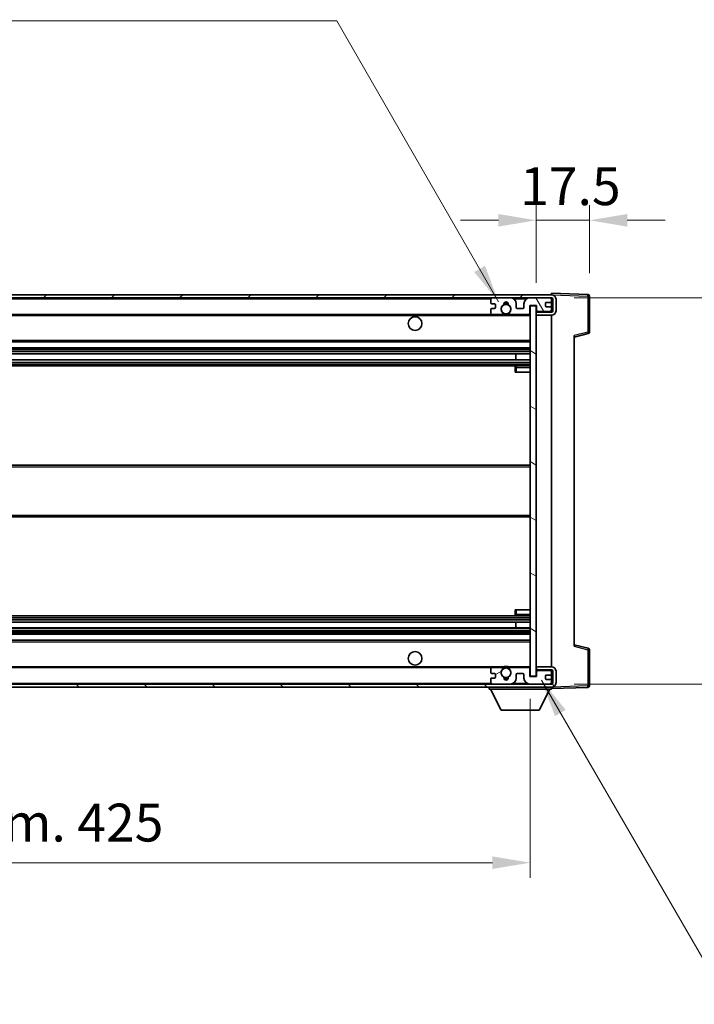
# Model space of a CAD drawing. Units: millimetres. Extents: x 0 to 10040, y 0 to 1405.
# Drawn here: x 2474 to 2697, y 784 to 1109 of the extents above; entities that cross this region are included whole.
import ezdxf

# ---------------------------------------------------------------- set-up
doc = ezdxf.new("R2010")
doc.units = ezdxf.units.MM
doc.header["$LTSCALE"] = 3
doc.layers.get('Defpoints').update_dxf_attribs({"lineweight": 25})
for name, color, linetype, lineweight in [('Dimension (ISO)', 7, 'Continuous', 18), ('Hatch (ISO)', 1, 'Continuous', 18), ('Symbol (ISO)', 7, 'Continuous', 18), ('Visible (ISO)', 7, 'Continuous', 35), ('Visible Narrow (ISO)', 7, 'Continuous', 25)]:
    doc.layers.add(name, color=color, linetype=linetype, lineweight=lineweight)
doc.styles.add('Note Text (TK)', font='txt')
doc.dimstyles.new('Default - Method 1b (TK)', dxfattribs={"dimscale": 3, "dimtxt": 2.5, "dimasz": 2.5, "dimexe": 1, "dimexo": 1.5, "dimgap": 1, "dimtad": 1, "dimtoh": 1, "dimrnd": 1e-08, "dimdsep": 46, "dimtxsty": 'Note Text (TK)', "dimcen": 0.09, "dimdle": 5, "dimclrd": 100, "dimclre": 100, "dimclrt": 7, "dimadec": 1, "dimazin": 1, "dimtfac": 1, "dimtmove": 0, "dimatfit": 3, "dimfxl": 1, "dimtolj": 1, "dimlwd": -1, "dimlwe": -1, "dimarcsym": 0})
doc.dimstyles.new('Default - Method 1b (TK)$7', dxfattribs={"dimscale": 3, "dimtxt": 2.5, "dimasz": 2.5, "dimexe": 1, "dimexo": 1.5, "dimgap": 1, "dimtad": 1, "dimtoh": 1, "dimrnd": 1e-08, "dimdsep": 46, "dimtxsty": 'Note Text (TK)', "dimcen": 0.09, "dimdle": 5, "dimclrd": 100, "dimclre": 100, "dimclrt": 7, "dimadec": 1, "dimazin": 1, "dimtfac": 1, "dimtmove": 0, "dimatfit": 3, "dimfxl": 1, "dimtolj": 1, "dimlwd": -1, "dimlwe": -1, "dimarcsym": 0})

# ---------------------------------------------------------------- blocks, each defined once
blk = doc.blocks.new('*D62')
at = {"layer": 'Defpoints', "color": 0}
for p in [(2217.88, 892.45), (2642.88, 892.55), (2642.88, 831)]:
    blk.add_point(p, dxfattribs=at)
at = {"layer": 'Dimension (ISO)', "color": 100}
for p, q in [((2217.88, 884.95), (2217.88, 826)), ((2642.88, 885.05), (2642.88, 826)), ((2230.38, 831), (2630.38, 831))]:
    blk.add_line(p, q, dxfattribs=at)
for points in [[(2230.38, 833.08), (2230.38, 828.92), (2217.88, 831)], [(2630.38, 833.08), (2630.38, 828.92), (2642.88, 831)]]:
    blk.add_solid(points, dxfattribs=at)
at = {"layer": 'Dimension (ISO)', "color": 7, "insert": (2335.49, 844.24), "char_height": 12.5, "attachment_point": 4, "style": 'Note Text (TK)'}
blk.add_mtext('\\A1;\\fＭＳ Ｐゴシック|b0|i0;\\H12.5000;有効寸法 / Max dim. 425', dxfattribs=at)
blk = doc.blocks.new('*D63')
at = {"layer": 'Defpoints', "color": 0}
for p in [(2644.88, 1043.03), (2662.38, 1018.03), (2644.88, 1014.85)]:
    blk.add_point(p, dxfattribs=at)
at = {"layer": 'Dimension (ISO)', "color": 100}
for p, q in [((2644.88, 1022.35), (2644.88, 1048.03)), ((2662.38, 1025.53), (2662.38, 1048.03)), ((2632.38, 1043.03), (2619.88, 1043.03)), ((2662.38, 1043.03), (2644.88, 1043.03)), ((2674.88, 1043.03), (2687.38, 1043.03))]:
    blk.add_line(p, q, dxfattribs=at)
for points in [[(2632.38, 1045.11), (2632.38, 1040.95), (2644.88, 1043.03)], [(2674.88, 1045.11), (2674.88, 1040.95), (2662.38, 1043.03)]]:
    blk.add_solid(points, dxfattribs=at)
at = {"layer": 'Dimension (ISO)', "color": 7, "insert": (2639.57, 1054.28), "char_height": 12.5, "attachment_point": 4, "style": 'Note Text (TK)'}
blk.add_mtext('\\A1;17.5', dxfattribs=at)
blk = doc.blocks.new('*D65')
at = {"layer": 'Defpoints', "color": 0}
for p in [(2649.88, 1017.45), (2649.88, 889.95), (2744.88, 889.95)]:
    blk.add_point(p, dxfattribs=at)
at = {"layer": 'Dimension (ISO)', "color": 100}
for p, q in [((2744.88, 1017.45), (2744.88, 1245.08)), ((2657.38, 1017.45), (2749.88, 1017.45)), ((2744.88, 902.45), (2744.88, 1004.95)), ((2657.38, 889.95), (2749.88, 889.95))]:
    blk.add_line(p, q, dxfattribs=at)
for points in [[(2742.8, 1004.95), (2746.96, 1004.95), (2744.88, 1017.45)], [(2742.8, 902.45), (2746.96, 902.45), (2744.88, 889.95)]]:
    blk.add_solid(points, dxfattribs=at)
at = {"layer": 'Dimension (ISO)', "color": 7, "insert": (2731.64, 1037.52), "char_height": 12.5, "attachment_point": 4, "rotation": 90, "style": 'Note Text (TK)'}
blk.add_mtext('\\A1;\\fＭＳ Ｐゴシック|b0|i0;\\H12.5000;有効寸法 / Max dim. 127.5', dxfattribs=at)

msp = doc.modelspace()

# ---------------------------------------------------------------- hatches: boundary and pattern name
at = {"layer": 'Hatch (ISO)'}
h = msp.add_hatch(dxfattribs=at)
h.set_pattern_fill('ANSI31', color=256, scale=127, style=0)
h.set_pattern_definition([(45, (1110.5, -40), (-11.22532, 11.22532), [])])
edge = h.paths.add_edge_path()
edge.add_line((2649.88, 1012.6994), (2644.88, 1012.6994))
edge.add_line((2644.88, 1012.6994), (2644.88, 1011.6994))
edge.add_line((2644.88, 1011.6994), (2649.88, 1011.6994))
edge.add_ellipse((2649.88, 1013.1994), major_axis=(0, -1.5), ratio=1, start_angle=0, end_angle=90)
edge.add_line((2651.38, 1013.1994), (2651.38, 1016.9494))
edge.add_ellipse((2649.88, 1016.9494), major_axis=(1.5, 0), ratio=1, start_angle=0, end_angle=90)
edge.add_line((2649.88, 1018.4494), (2230.38, 1018.4494))
edge.add_line((2230.38, 1018.4494), (2230.38, 1017.462))
edge.add_line((2230.38, 1017.462), (2230.38, 1017.4494))
edge.add_line((2230.38, 1017.4494), (2230.505, 1017.4494))
edge.add_line((2230.505, 1017.4494), (2242.08, 1017.4494))
edge.add_line((2242.08, 1017.4494), (2630.38, 1017.4494))
edge.add_line((2630.38, 1017.4494), (2636.28, 1017.4494))
edge.add_line((2636.28, 1017.4494), (2642.78, 1017.4494))
edge.add_line((2642.78, 1017.4494), (2649.38, 1017.4494))
edge.add_line((2649.38, 1017.4494), (2649.88, 1017.4494))
edge.add_ellipse((2649.88, 1016.9494), major_axis=(0, 0.5), ratio=1, start_angle=270, end_angle=360, ccw=False)
edge.add_line((2650.38, 1016.9494), (2650.38, 1013.1994))
edge.add_ellipse((2649.88, 1013.1994), major_axis=(0.5, 0), ratio=1, start_angle=270, end_angle=360, ccw=False)
h = msp.add_hatch(dxfattribs=at)
h.set_pattern_fill('ANSI31', color=256, scale=127, angle=75.000175, style=0)
h.set_pattern_definition([(120.0002, (1110.5, -40), (-13.74813, -7.93754), [])])
edge = h.paths.add_edge_path()
edge.add_ellipse((2630.38, 1016.9494), major_axis=(0, 0.5), ratio=1, start_angle=0, end_angle=90)
edge.add_line((2629.88, 1016.9494), (2629.88, 1015.7494))
edge.add_ellipse((2630.18, 1015.7494), major_axis=(-0.3, 0), ratio=1, start_angle=0, end_angle=90)
edge.add_line((2630.18, 1015.4494), (2631.08, 1015.4494))
edge.add_ellipse((2631.08, 1015.1494), major_axis=(0, 0.3), ratio=1, start_angle=270, end_angle=360, ccw=False)
edge.add_line((2631.38, 1015.1494), (2631.38, 1014.2494))
edge.add_ellipse((2631.08, 1014.2494), major_axis=(0.3, 0), ratio=1, start_angle=270, end_angle=360, ccw=False)
edge.add_line((2631.08, 1013.9494), (2630.18, 1013.9494))
edge.add_ellipse((2630.18, 1013.6494), major_axis=(0, 0.3), ratio=1, start_angle=0, end_angle=90)
edge.add_line((2629.88, 1013.6494), (2629.88, 1012.4494))
edge.add_ellipse((2630.38, 1012.4494), major_axis=(-0.5, 0), ratio=1, start_angle=0, end_angle=90)
edge.add_line((2630.38, 1011.9494), (2633.4044, 1011.9494))
edge.add_ellipse((2633.4044, 1012.3494), major_axis=(0, -0.4), ratio=1, start_angle=0, end_angle=132.45415)
edge.add_ellipse((2634.88, 1013.6994), major_axis=(-1.1805, -1.08), ratio=1, start_angle=261.020412, end_angle=360, ccw=False)
edge.add_ellipse((2633.832, 1015.2843), major_axis=(0.1655, -0.2502), ratio=1, start_angle=0, end_angle=60.082872)
edge.add_ellipse((2634.88, 1015.3494), major_axis=(-0.7486, -0.0465), ratio=1, start_angle=172.885131, end_angle=360, ccw=False)
edge.add_ellipse((2635.928, 1015.2843), major_axis=(-0.2994, 0.0186), ratio=1, start_angle=0, end_angle=60.082872)
edge.add_ellipse((2634.88, 1013.6994), major_axis=(0.8825, 1.3346), ratio=1, start_angle=261.020412, end_angle=360, ccw=False)
edge.add_ellipse((2636.3556, 1012.3494), major_axis=(-0.2951, 0.27), ratio=1, start_angle=0, end_angle=132.45415)
edge.add_line((2636.3556, 1011.9494), (2642.38, 1011.9494))
edge.add_ellipse((2642.38, 1012.3494), major_axis=(0, -0.4), ratio=1, start_angle=0, end_angle=90)
edge.add_line((2642.78, 1012.3494), (2642.78, 1014.9494))
edge.add_line((2642.78, 1014.9494), (2644.98, 1014.9494))
edge.add_line((2644.98, 1014.9494), (2644.98, 1013.3494))
edge.add_ellipse((2645.38, 1013.3494), major_axis=(-0.4, 0), ratio=1, start_angle=0, end_angle=90)
edge.add_line((2645.38, 1012.9494), (2649.38, 1012.9494))
edge.add_ellipse((2649.38, 1013.4494), major_axis=(0, -0.5), ratio=1, start_angle=0, end_angle=90)
edge.add_line((2649.88, 1013.4494), (2649.88, 1014.1494))
edge.add_ellipse((2649.58, 1014.1494), major_axis=(0.3, 0), ratio=1, start_angle=0, end_angle=90)
edge.add_line((2649.58, 1014.4494), (2648.18, 1014.4494))
edge.add_ellipse((2648.18, 1014.7494), major_axis=(0, -0.3), ratio=1, start_angle=270, end_angle=360, ccw=False)
edge.add_line((2647.88, 1014.7494), (2647.88, 1015.6494))
edge.add_ellipse((2648.18, 1015.6494), major_axis=(-0.3, 0), ratio=1, start_angle=270, end_angle=360, ccw=False)
edge.add_line((2648.18, 1015.9494), (2649.58, 1015.9494))
edge.add_ellipse((2649.58, 1016.2494), major_axis=(0, -0.3), ratio=1, start_angle=0, end_angle=90)
edge.add_line((2649.88, 1016.2494), (2649.88, 1016.9494))
edge.add_ellipse((2649.38, 1016.9494), major_axis=(0.5, 0), ratio=1, start_angle=0, end_angle=90)
edge.add_line((2649.38, 1017.4494), (2642.78, 1017.4494))
edge.add_ellipse((2642.78, 1015.4494), major_axis=(0, 2), ratio=1, start_angle=0, end_angle=90)
edge.add_line((2640.78, 1015.4494), (2640.78, 1014.2494))
edge.add_ellipse((2640.48, 1014.2494), major_axis=(0.3, 0), ratio=1, start_angle=270, end_angle=360, ccw=False)
edge.add_line((2640.48, 1013.9494), (2638.58, 1013.9494))
edge.add_ellipse((2638.58, 1014.2494), major_axis=(0, -0.3), ratio=1, start_angle=270, end_angle=360, ccw=False)
edge.add_line((2638.28, 1014.2494), (2638.28, 1015.4494))
edge.add_ellipse((2636.28, 1015.4494), major_axis=(2, 0), ratio=1, start_angle=0, end_angle=90)
edge.add_line((2636.28, 1017.4494), (2630.38, 1017.4494))
h = msp.add_hatch(dxfattribs=at)
h.set_pattern_fill('ANSI31', color=256, scale=127, angle=105.000246, style=0)
h.set_pattern_definition([(150.0002, (1110.5, -40), (-7.93744, -13.74819), [])])
h.paths.add_polyline_path([(2644.88, 1014.8494), (2642.88, 1014.8494), (2642.88, 892.5494), (2644.88, 892.5494), (2644.88, 894.6994), (2644.88, 895.6994), (2644.88, 1011.6994), (2644.88, 1012.6994)])
h = msp.add_hatch(dxfattribs=at)
h.set_pattern_fill('ANSI31', color=256, scale=127, angle=90.00021, style=0)
h.set_pattern_definition([(135.0002, (1110.5, -40), (-11.22528, -11.22536), [])])
edge = h.paths.add_edge_path()
edge.add_line((2644.88, 894.6994), (2649.88, 894.6994))
edge.add_ellipse((2649.88, 894.1994), major_axis=(0, 0.5), ratio=1, start_angle=270, end_angle=360, ccw=False)
edge.add_line((2650.38, 894.1994), (2650.38, 890.4494))
edge.add_ellipse((2649.88, 890.4494), major_axis=(0.5, 0), ratio=1, start_angle=270, end_angle=360, ccw=False)
edge.add_line((2649.88, 889.9494), (2649.38, 889.9494))
edge.add_line((2649.38, 889.9494), (2642.78, 889.9494))
edge.add_line((2642.78, 889.9494), (2636.28, 889.9494))
edge.add_line((2636.28, 889.9494), (2630.38, 889.9494))
edge.add_line((2630.38, 889.9494), (2242.08, 889.9494))
edge.add_line((2242.08, 889.9494), (2230.505, 889.9494))
edge.add_line((2230.505, 889.9494), (2230.38, 889.9494))
edge.add_line((2230.38, 889.9494), (2230.38, 889.9368))
edge.add_line((2230.38, 889.9368), (2230.38, 888.9494))
edge.add_line((2230.38, 888.9494), (2649.88, 888.9494))
edge.add_ellipse((2649.88, 890.4494), major_axis=(0, -1.5), ratio=1, start_angle=0, end_angle=90)
edge.add_line((2651.38, 890.4494), (2651.38, 894.1994))
edge.add_ellipse((2649.88, 894.1994), major_axis=(1.5, 0), ratio=1, start_angle=0, end_angle=90)
edge.add_line((2649.88, 895.6994), (2644.88, 895.6994))
edge.add_line((2644.88, 895.6994), (2644.88, 894.6994))
h = msp.add_hatch(dxfattribs=at)
h.set_pattern_fill('ANSI31', color=256, scale=127, angle=-14.999978, style=0)
h.set_pattern_definition([(30, (1110.5, -40), (-7.9375, 13.74815), [])])
edge = h.paths.add_edge_path()
edge.add_ellipse((2630.38, 890.4494), major_axis=(-0.5, 0), ratio=1, start_angle=0, end_angle=90)
edge.add_line((2630.38, 889.9494), (2636.28, 889.9494))
edge.add_ellipse((2636.28, 891.9494), major_axis=(0, -2), ratio=1, start_angle=0, end_angle=90)
edge.add_line((2638.28, 891.9494), (2638.28, 893.1494))
edge.add_ellipse((2638.58, 893.1494), major_axis=(-0.3, 0), ratio=1, start_angle=270, end_angle=360, ccw=False)
edge.add_line((2638.58, 893.4494), (2640.48, 893.4494))
edge.add_ellipse((2640.48, 893.1494), major_axis=(0, 0.3), ratio=1, start_angle=270, end_angle=360, ccw=False)
edge.add_line((2640.78, 893.1494), (2640.78, 891.9494))
edge.add_ellipse((2642.78, 891.9494), major_axis=(-2, 0), ratio=1, start_angle=0, end_angle=90)
edge.add_line((2642.78, 889.9494), (2649.38, 889.9494))
edge.add_ellipse((2649.38, 890.4494), major_axis=(0, -0.5), ratio=1, start_angle=0, end_angle=90)
edge.add_line((2649.88, 890.4494), (2649.88, 891.1494))
edge.add_ellipse((2649.58, 891.1494), major_axis=(0.3, 0), ratio=1, start_angle=0, end_angle=90)
edge.add_line((2649.58, 891.4494), (2648.18, 891.4494))
edge.add_ellipse((2648.18, 891.7494), major_axis=(0, -0.3), ratio=1, start_angle=270, end_angle=360, ccw=False)
edge.add_line((2647.88, 891.7494), (2647.88, 892.6494))
edge.add_ellipse((2648.18, 892.6494), major_axis=(-0.3, 0), ratio=1, start_angle=270, end_angle=360, ccw=False)
edge.add_line((2648.18, 892.9494), (2649.58, 892.9494))
edge.add_ellipse((2649.58, 893.2494), major_axis=(0, -0.3), ratio=1, start_angle=0, end_angle=90)
edge.add_line((2649.88, 893.2494), (2649.88, 893.9494))
edge.add_ellipse((2649.38, 893.9494), major_axis=(0.5, 0), ratio=1, start_angle=0, end_angle=90)
edge.add_line((2649.38, 894.4494), (2645.38, 894.4494))
edge.add_ellipse((2645.38, 894.0494), major_axis=(0, 0.4), ratio=1, start_angle=0, end_angle=90)
edge.add_line((2644.98, 894.0494), (2644.98, 892.4494))
edge.add_line((2644.98, 892.4494), (2642.78, 892.4494))
edge.add_line((2642.78, 892.4494), (2642.78, 895.0494))
edge.add_ellipse((2642.38, 895.0494), major_axis=(0.4, 0), ratio=1, start_angle=0, end_angle=90)
edge.add_line((2642.38, 895.4494), (2636.3556, 895.4494))
edge.add_ellipse((2636.3556, 895.0494), major_axis=(0, 0.4), ratio=1, start_angle=0, end_angle=132.45415)
edge.add_ellipse((2634.88, 893.6994), major_axis=(1.1805, 1.08), ratio=1, start_angle=261.020412, end_angle=360, ccw=False)
edge.add_ellipse((2635.928, 892.1146), major_axis=(-0.1655, 0.2502), ratio=1, start_angle=0, end_angle=60.082872)
edge.add_ellipse((2634.88, 892.0494), major_axis=(0.7486, 0.0465), ratio=1, start_angle=172.885131, end_angle=360, ccw=False)
edge.add_ellipse((2633.832, 892.1146), major_axis=(0.2994, -0.0186), ratio=1, start_angle=0, end_angle=60.082872)
edge.add_ellipse((2634.88, 893.6994), major_axis=(-0.8825, -1.3346), ratio=1, start_angle=261.020412, end_angle=360, ccw=False)
edge.add_ellipse((2633.4044, 895.0494), major_axis=(0.2951, -0.27), ratio=1, start_angle=0, end_angle=132.45415)
edge.add_line((2633.4044, 895.4494), (2630.38, 895.4494))
edge.add_ellipse((2630.38, 894.9494), major_axis=(0, 0.5), ratio=1, start_angle=0, end_angle=90)
edge.add_line((2629.88, 894.9494), (2629.88, 893.7494))
edge.add_ellipse((2630.18, 893.7494), major_axis=(-0.3, 0), ratio=1, start_angle=0, end_angle=90)
edge.add_line((2630.18, 893.4494), (2631.08, 893.4494))
edge.add_ellipse((2631.08, 893.1494), major_axis=(0, 0.3), ratio=1, start_angle=270, end_angle=360, ccw=False)
edge.add_line((2631.38, 893.1494), (2631.38, 892.2494))
edge.add_ellipse((2631.08, 892.2494), major_axis=(0.3, 0), ratio=1, start_angle=270, end_angle=360, ccw=False)
edge.add_line((2631.08, 891.9494), (2630.18, 891.9494))
edge.add_ellipse((2630.18, 891.6494), major_axis=(0, 0.3), ratio=1, start_angle=0, end_angle=90)
edge.add_line((2629.88, 891.6494), (2629.88, 890.4494))

# ---------------------------------------------------------------- linework, layer by layer
at = {"layer": 'Visible (ISO)'}
for p, q in [((2649.88, 1018.4494), (2230.38, 1018.4494)), ((2230.38, 1017.4494), (2649.88, 1017.4494)), ((2636.28, 1017.4494), (2630.38, 1017.4494)), ((2649.38, 1017.4494), (2642.78, 1017.4494)), ((2649.88, 1018.4497), (2649.88, 1018.9494)), ((2661.8975, 1018.5298), (2649.88, 1018.9494)), ((2649.88, 1018.4494), (2649.88, 1018.4497)), ((2649.88, 1016.9494), (2649.88, 1017.4494)), ((2662.38, 1006.1185), (2662.38, 1018.0301)), ((2629.88, 1016.9494), (2629.88, 1015.7494)), ((2630.18, 1015.4494), (2631.08, 1015.4494)), ((2631.08, 1013.9494), (2630.18, 1013.9494)), ((2631.38, 1015.1494), (2631.38, 1014.2494)), ((2638.28, 1014.2494), (2638.28, 1015.4494)), ((2640.48, 1013.9494), (2638.58, 1013.9494)), ((2640.78, 1015.4494), (2640.78, 1014.2494)), ((2642.78, 1012.3494), (2642.78, 1014.9494)), ((2642.78, 1014.9494), (2644.98, 1014.9494)), ((2644.88, 1014.8494), (2642.88, 1014.8494)), ((2642.88, 1014.8494), (2642.88, 892.5494)), ((2644.88, 892.5494), (2644.88, 1014.8494)), ((2644.98, 1014.9494), (2644.98, 1013.3494)), ((2647.88, 1014.7494), (2647.88, 1015.6494)), ((2648.18, 1015.9494), (2649.58, 1015.9494)), ((2649.58, 1014.4494), (2648.18, 1014.4494)), ((2649.88, 1016.2494), (2649.88, 1016.9494)), ((2649.88, 1014.1494), (2649.88, 1016.2494)), ((2649.88, 1013.4494), (2649.88, 1014.1494)), ((2650.38, 1016.9494), (2650.38, 1013.1994)), ((2651.38, 1013.1994), (2651.38, 1016.9494)), ((2242.38, 1011.9494), (2630.38, 1011.9494)), ((2629.88, 1013.6494), (2629.88, 1012.4494)), ((2630.38, 1011.9494), (2633.4044, 1011.9494)), ((2633.4044, 1011.9494), (2633.7192, 1011.9494)), ((2636.0408, 1011.9494), (2636.3556, 1011.9494)), ((2636.3556, 1011.9494), (2642.38, 1011.9494)), ((2642.38, 1011.9494), (2642.88, 1011.9494)), ((2645.38, 1012.9494), (2644.88, 1012.9494)), ((2649.88, 1012.6994), (2644.88, 1012.6994)), ((2644.88, 1012.6994), (2644.88, 1011.6994)), ((2644.88, 1011.6994), (2649.88, 1011.6994)), ((2645.38, 1012.9494), (2649.38, 1012.9494)), ((2649.88, 1012.9494), (2649.38, 1012.9494)), ((2649.88, 1012.9494), (2649.88, 1013.4494)), ((2649.88, 1012.6994), (2649.88, 1012.9494)), ((2649.88, 895.6994), (2649.88, 1011.6994)), ((2657.38, 1004.4494), (2662.0041, 1005.6341)), ((2657.38, 1004.9611), (2657.38, 902.4377)), ((2242.38, 1002.9494), (2642.88, 1002.9494)), ((2242.38, 1000.9494), (2642.88, 1000.9494)), ((2242.38, 998.9041), (2642.88, 998.9041)), ((2638.0674, 996.9946), (2638.0674, 998.9041)), ((2638.08, 996.9946), (2638.08, 998.9041)), ((2242.38, 996.9946), (2642.88, 996.9946)), ((2242.38, 994.9494), (2642.88, 994.9494)), ((2637.88, 994.4494), (2637.88, 992.9494)), ((2642.88, 994.9494), (2638.38, 994.9494)), ((2638.38, 992.9494), (2637.88, 992.9494)), ((2638.38, 992.9494), (2642.88, 992.9494)), ((2242.38, 962.1994), (2642.88, 962.1994)), ((2242.38, 945.1994), (2642.88, 945.1994)), ((2637.88, 914.4494), (2638.38, 914.4494)), ((2637.88, 914.4494), (2637.88, 912.9494)), ((2638.38, 914.4494), (2642.88, 914.4494)), ((2242.38, 912.4494), (2642.88, 912.4494)), ((2242.38, 910.4043), (2642.88, 910.4043)), ((2638.0674, 908.4947), (2638.0674, 910.4043)), ((2638.08, 908.4947), (2638.08, 910.4043)), ((2638.38, 912.4494), (2642.88, 912.4494)), ((2242.38, 908.4947), (2642.88, 908.4947)), ((2242.38, 906.4494), (2642.88, 906.4494)), ((2242.38, 904.4494), (2642.88, 904.4494)), ((2662.0041, 901.7647), (2657.38, 902.9494)), ((2662.38, 889.3688), (2662.38, 901.2804)), ((2242.38, 895.4494), (2630.38, 895.4494)), ((2629.88, 894.9494), (2629.88, 893.7494)), ((2633.4044, 895.4494), (2630.38, 895.4494)), ((2633.4044, 895.4494), (2633.7192, 895.4494)), ((2636.0408, 895.4494), (2636.3556, 895.4494)), ((2642.38, 895.4494), (2636.3556, 895.4494)), ((2642.38, 895.4494), (2642.88, 895.4494)), ((2642.78, 892.4494), (2642.78, 895.0494)), ((2649.88, 895.6994), (2644.88, 895.6994)), ((2644.88, 895.6994), (2644.88, 894.6994)), ((2644.88, 894.6994), (2649.88, 894.6994)), ((2645.38, 894.4494), (2644.88, 894.4494)), ((2644.98, 894.0494), (2644.98, 892.4494)), ((2649.38, 894.4494), (2645.38, 894.4494)), ((2649.88, 894.4494), (2649.38, 894.4494)), ((2649.88, 894.4494), (2649.88, 894.6994)), ((2649.88, 893.9494), (2649.88, 894.4494)), ((2649.88, 893.2494), (2649.88, 893.9494)), ((2650.38, 894.1994), (2650.38, 890.4494)), ((2651.38, 890.4494), (2651.38, 894.1994)), ((2629.88, 891.6494), (2629.88, 890.4494)), ((2630.18, 893.4494), (2631.08, 893.4494)), ((2631.08, 891.9494), (2630.18, 891.9494)), ((2631.38, 893.1494), (2631.38, 892.2494)), ((2638.28, 891.9494), (2638.28, 893.1494)), ((2638.58, 893.4494), (2640.48, 893.4494)), ((2640.78, 893.1494), (2640.78, 891.9494)), ((2644.98, 892.4494), (2642.78, 892.4494)), ((2642.88, 892.5494), (2644.88, 892.5494)), ((2647.88, 891.7494), (2647.88, 892.6494)), ((2648.18, 892.9494), (2649.58, 892.9494)), ((2649.58, 891.4494), (2648.18, 891.4494)), ((2649.88, 891.1494), (2649.88, 893.2494)), ((2649.88, 890.4494), (2649.88, 891.1494)), ((2649.88, 889.9494), (2649.88, 890.4494)), ((2649.88, 889.9494), (2230.38, 889.9494)), ((2230.38, 888.9494), (2649.88, 888.9494)), ((2629.28, 888.9494), (2629.28, 888.2494)), ((2629.28, 888.2494), (2649.88, 888.2494)), ((2633.33, 881.3494), (2629.78, 888.2494)), ((2630.38, 889.9494), (2636.28, 889.9494)), ((2642.78, 889.9494), (2649.38, 889.9494)), ((2645.83, 881.3494), (2649.38, 888.2494)), ((2649.88, 888.9494), (2649.88, 888.2494)), ((2649.88, 888.4494), (2661.8975, 888.8691)), ((2633.33, 881.3494), (2645.83, 881.3494))]:
    msp.add_line(p, q, dxfattribs=at)
for centre, radius in [((2634.88, 1013.6994), 1.5706), ((2604.88, 1008.9494), 2.25), ((2604.88, 898.4494), 2.25), ((2634.88, 893.6994), 1.5706)]:
    msp.add_circle(centre, radius, dxfattribs=at)
for centre, radius, start, end in [((2630.38, 1016.9494), 0.5, 90, 180), ((2636.28, 1015.4494), 2, 0, 90), ((2642.78, 1015.4494), 2, 90, 180), ((2649.38, 1016.9494), 0.5, 0, 90), ((2649.88, 1016.9494), 1.5, 0, 90), ((2649.88, 1016.9494), 0.5, 0, 90), ((2661.88, 1018.0301), 0.5, 0, 88), ((2630.18, 1015.7494), 0.3, 180, 270), ((2630.18, 1013.6494), 0.3, 90, 180), ((2631.08, 1015.1494), 0.3, 0, 90), ((2631.08, 1014.2494), 0.3, 270, 0), ((2634.88, 1013.6994), 1.6, 123.474563, 222.45415), ((2633.832, 1015.2843), 0.3, 303.474563, 3.557435), ((2634.88, 1015.3494), 0.75, 356.442565, 183.557435), ((2634.88, 1013.6994), 2, 68.96053, 111.03947), ((2634.88, 1013.6994), 2.1, 71.451, 108.549), ((2635.928, 1015.2843), 0.3, 176.442565, 236.525437), ((2634.88, 1013.6994), 1.6, 317.54585, 56.525437), ((2638.58, 1014.2494), 0.3, 180, 270), ((2640.48, 1014.2494), 0.3, 270, 0), ((2648.18, 1015.6494), 0.3, 90, 180), ((2648.18, 1014.7494), 0.3, 180, 270), ((2649.58, 1016.2494), 0.3, 270, 0), ((2649.58, 1014.1494), 0.3, 0, 90), ((2630.38, 1012.4494), 0.5, 180, 270), ((2633.4044, 1012.3494), 0.4, 270, 42.45415), ((2634.88, 1013.6994), 2.1, 233.298213, 236.44269), ((2634.88, 1013.6994), 2, 233.932491, 306.067509), ((2634.88, 1013.6994), 2.1, 257.472095, 282.527905), ((2636.3556, 1012.3494), 0.4, 137.54585, 270), ((2634.88, 1013.6994), 2.1, 303.55731, 306.701787), ((2642.38, 1012.3494), 0.4, 270, 0), ((2645.38, 1013.3494), 0.4, 180, 270), ((2649.38, 1013.4494), 0.5, 270, 0), ((2649.88, 1013.1994), 1.5, 270, 0), ((2649.88, 1013.1994), 0.5, 270, 0), ((2661.88, 1006.1185), 0.5, 284.37, 0), ((2638.38, 994.4494), 0.5, 90, 180), ((2638.38, 912.9494), 0.5, 180, 270), ((2661.88, 901.2804), 0.5, 0, 75.63), ((2630.38, 894.9494), 0.5, 90, 180), ((2630.18, 893.7494), 0.3, 180, 270), ((2634.88, 893.6994), 1.6, 137.54585, 236.525437), ((2633.4044, 895.0494), 0.4, 317.54585, 90), ((2634.88, 893.6994), 2.1, 123.55731, 126.701787), ((2634.88, 893.6994), 2, 53.932491, 126.067509), ((2634.88, 893.6994), 2.1, 77.472095, 102.527905), ((2634.88, 893.6994), 1.6, 303.474563, 42.45415), ((2636.3556, 895.0494), 0.4, 90, 222.45415), ((2634.88, 893.6994), 2.1, 53.298213, 56.44269), ((2642.38, 895.0494), 0.4, 0, 90), ((2645.38, 894.0494), 0.4, 90, 180), ((2649.38, 893.9494), 0.5, 0, 90), ((2649.88, 894.1994), 1.5, 0, 90), ((2649.88, 894.1994), 0.5, 0, 90), ((2630.18, 891.6494), 0.3, 90, 180), ((2630.38, 890.4494), 0.5, 180, 270), ((2631.08, 893.1494), 0.3, 0, 90), ((2631.08, 892.2494), 0.3, 270, 0), ((2633.832, 892.1146), 0.3, 356.442565, 56.525437), ((2634.88, 892.0494), 0.75, 176.442565, 3.557435), ((2634.88, 893.6994), 2, 248.96053, 291.03947), ((2634.88, 893.6994), 2.1, 251.451, 288.549), ((2635.928, 892.1146), 0.3, 123.474563, 183.557435), ((2636.28, 891.9494), 2, 270, 0), ((2638.58, 893.1494), 0.3, 90, 180), ((2640.48, 893.1494), 0.3, 0, 90), ((2642.78, 891.9494), 2, 180, 270), ((2648.18, 892.6494), 0.3, 90, 180), ((2648.18, 891.7494), 0.3, 180, 270), ((2649.38, 890.4494), 0.5, 270, 0), ((2649.58, 893.2494), 0.3, 270, 0), ((2649.58, 891.1494), 0.3, 0, 90), ((2649.88, 890.4494), 0.5, 270, 0), ((2649.88, 890.4494), 1.5, 270, 0), ((2661.88, 889.3688), 0.5, 272, 0)]:
    msp.add_arc(centre, radius, start, end, dxfattribs=at)
for points, knots in [([(2634.4245, 1011.6494), (2634.3155, 1011.6736), (2634.21, 1011.7066), (2634.0373, 1011.7741), (2633.948, 1011.816), (2633.8499, 1011.8691), (2633.8158, 1011.8888), (2633.7712, 1011.9159), (2633.7524, 1011.9278), (2633.7264, 1011.9446), (2633.7192, 1011.9494), (2633.7192, 1011.9494)], [-0.0853709179, -0.0853709179, -0.0853709179, -0.0853709179, -0.0545116262, -0.0545116262, -0.0293355354, -0.0293355354, -0.0179856969, -0.0179856969, -0.0089928485, -0.0089928485, 0, 0, 0, 0]), ([(2636.0408, 1011.9494), (2636.0408, 1011.9494), (2636.0337, 1011.9446), (2636.0076, 1011.9278), (2635.9888, 1011.9159), (2635.9443, 1011.8888), (2635.9101, 1011.8691), (2635.8121, 1011.816), (2635.7228, 1011.7741), (2635.5501, 1011.7066), (2635.4445, 1011.6736), (2635.3355, 1011.6494)], [-0.2570614387, -0.2570614387, -0.2570614387, -0.2570614387, -0.2480685903, -0.2480685903, -0.2390757418, -0.2390757418, -0.2277259033, -0.2277259033, -0.2025498125, -0.2025498125, -0.1716905209, -0.1716905209, -0.1716905209, -0.1716905209]), ([(2633.7192, 895.4494), (2633.7192, 895.4494), (2633.7264, 895.4542), (2633.7524, 895.4711), (2633.7712, 895.483), (2633.8158, 895.51), (2633.8499, 895.5297), (2633.948, 895.5828), (2634.0373, 895.6247), (2634.21, 895.6923), (2634.3155, 895.7252), (2634.4245, 895.7494)], [-0.2570614387, -0.2570614387, -0.2570614387, -0.2570614387, -0.2480685903, -0.2480685903, -0.2390757418, -0.2390757418, -0.2277259033, -0.2277259033, -0.2025498125, -0.2025498125, -0.1716905209, -0.1716905209, -0.1716905209, -0.1716905209]), ([(2635.3355, 895.7494), (2635.4445, 895.7252), (2635.5501, 895.6923), (2635.7228, 895.6247), (2635.8121, 895.5828), (2635.9101, 895.5297), (2635.9443, 895.51), (2635.9888, 895.483), (2636.0076, 895.4711), (2636.0337, 895.4542), (2636.0408, 895.4494), (2636.0408, 895.4494)], [-0.0853709179, -0.0853709179, -0.0853709179, -0.0853709179, -0.0545116262, -0.0545116262, -0.0293355354, -0.0293355354, -0.0179856969, -0.0179856969, -0.0089928485, -0.0089928485, 0, 0, 0, 0])]:
    msp.add_open_spline(points, degree=3, knots=knots, dxfattribs=at)
at = {"layer": 'Visible Narrow (ISO)'}
for p, q in [((2649.88, 1018.4497), (2649.8896, 1018.4494)), ((2649.9751, 1018.4464), (2661.8975, 1018.0301)), ((2661.8975, 1018.0301), (2661.8975, 1006.1185)), ((2661.8975, 1018.0301), (2662.38, 1018.0301)), ((2242.38, 1017.1494), (2629.9218, 1017.1494)), ((2637.3336, 1017.1494), (2641.7264, 1017.1494)), ((2649.8383, 1017.1494), (2649.88, 1017.1494)), ((2242.38, 1011.6494), (2634.4245, 1011.6494)), ((2635.3355, 1011.6494), (2642.88, 1011.6494)), ((2661.8975, 1006.1185), (2657.38, 1004.9611)), ((2662.38, 1006.1185), (2661.8975, 1006.1185)), ((2242.38, 1003.4494), (2642.88, 1003.4494)), ((2242.38, 1000.4494), (2642.88, 1000.4494)), ((2242.38, 999.9392), (2642.88, 999.9392)), ((2242.38, 999.6794), (2642.88, 999.6794)), ((2242.38, 998.9443), (2642.88, 998.9443)), ((2242.38, 996.9562), (2642.88, 996.9562)), ((2242.38, 996.2412), (2642.88, 996.2412)), ((2242.38, 995.9796), (2642.88, 995.9796)), ((2242.38, 995.4494), (2642.88, 995.4494)), ((2637.88, 994.4494), (2638.38, 994.4494)), ((2638.38, 994.9494), (2638.38, 994.4494)), ((2638.38, 992.9494), (2638.38, 994.4494)), ((2638.38, 994.4494), (2642.88, 994.4494)), ((2242.38, 961.6994), (2642.88, 961.6994)), ((2242.38, 945.6994), (2642.88, 945.6994)), ((2638.38, 912.9494), (2638.38, 914.4494)), ((2242.38, 911.9494), (2642.88, 911.9494)), ((2242.38, 911.4192), (2642.88, 911.4192)), ((2242.38, 911.1577), (2642.88, 911.1577)), ((2242.38, 910.4427), (2642.88, 910.4427)), ((2638.38, 912.9494), (2637.88, 912.9494)), ((2638.38, 912.9494), (2638.38, 912.4494)), ((2642.88, 912.9494), (2638.38, 912.9494)), ((2242.38, 908.4545), (2642.88, 908.4545)), ((2242.38, 907.7194), (2642.88, 907.7194)), ((2242.38, 907.4596), (2642.88, 907.4596)), ((2242.38, 906.9494), (2642.88, 906.9494)), ((2242.38, 903.9494), (2642.88, 903.9494)), ((2657.38, 902.4377), (2661.8975, 901.2804)), ((2661.8975, 901.2804), (2662.38, 901.2804)), ((2661.8975, 901.2804), (2661.8975, 889.3688)), ((2242.38, 895.7494), (2634.4245, 895.7494)), ((2635.3355, 895.7494), (2642.88, 895.7494)), ((2242.38, 890.2494), (2629.9218, 890.2494)), ((2637.3336, 890.2494), (2641.7264, 890.2494)), ((2649.8383, 890.2494), (2649.88, 890.2494)), ((2649.8896, 888.9494), (2649.88, 888.9491)), ((2661.8975, 889.3688), (2649.9751, 888.9524)), ((2662.38, 889.3688), (2661.8975, 889.3688))]:
    msp.add_line(p, q, dxfattribs=at)
for centre, major_axis, ratio, start_param, end_param in [((2661.88, 1018.0301), (0.0174, 0.4997), 0.03487826, 4.71360696, 6.28318531), ((2661.88, 1006.1185), (0.1241, -0.4844), 0.03380887, 0, 1.56213477), ((2661.88, 901.2804), (0.1241, 0.4844), 0.03380887, 4.72105054, 6.28318531), ((2661.88, 889.3688), (0.0174, -0.4997), 0.03487826, 0, 1.56957835)]:
    msp.add_ellipse(centre, major_axis=major_axis, ratio=ratio, start_param=start_param, end_param=end_param, dxfattribs=at)

# ---------------------------------------------------------------- dimensions: what is measured, and where the dimension line sits
at = {"layer": 'Dimension (ISO)', "color": 100}
dim = msp.add_linear_dim(base=(2744.88, 889.9494), p1=(2649.88, 1017.4494), p2=(2649.88, 889.9494), angle=270, text='\\fＭＳ Ｐゴシック|b0|i0;\\H12.5000;有効寸法 / Max dim. <>', dimstyle='Default - Method 1b (TK)', override={"dimscale": 0, "dimtxt": 12.5, "dimasz": 12.5, "dimexe": 5, "dimexo": 7.5, "dimgap": 5, "dimtoh": 0, "dimdec": 2, "dimcen": 0.45, "dimtol": 0, "dimlim": 0, "dimtp": 0, "dimtm": 0, "dimtdec": 2, "dimtofl": 0, "dimatfit": 2}, dxfattribs=at)
dim.commit()
dim.dimension.update_dxf_attribs({"geometry": '*D65', "text_midpoint": (2744.88, 1138.7993), "dimtype": 160})
dim = msp.add_linear_dim(base=(2644.88, 1043.0301), p1=(2662.38, 1018.0301), p2=(2644.88, 1014.8494), dimstyle='Default - Method 1b (TK)', override={"dimscale": 0, "dimtxt": 12.5, "dimasz": 12.5, "dimexe": 5, "dimexo": 7.5, "dimgap": 5, "dimtoh": 0, "dimdec": 2, "dimcen": 0.45, "dimtol": 0, "dimlim": 0, "dimtp": 0, "dimtm": 0, "dimtdec": 2, "dimtofl": 1, "dimatfit": 1}, dxfattribs=at)
dim.commit()
dim.dimension.update_dxf_attribs({"geometry": '*D63', "text_midpoint": (2653.63, 1043.0301), "dimtype": 160})
dim = msp.add_linear_dim(base=(2642.88, 830.9991), p1=(2217.88, 892.4494), p2=(2642.88, 892.5494), text='\\fＭＳ Ｐゴシック|b0|i0;\\H12.5000;有効寸法 / Max dim. <>', dimstyle='Default - Method 1b (TK)', override={"dimscale": 0, "dimtxt": 12.5, "dimasz": 12.5, "dimexe": 5, "dimexo": 7.5, "dimgap": 5, "dimtoh": 0, "dimdec": 2, "dimcen": 0.45, "dimtol": 0, "dimlim": 0, "dimtp": 0, "dimtm": 0, "dimtdec": 2, "dimtofl": 0, "dimatfit": 1}, dxfattribs=at)
dim.commit()
dim.dimension.update_dxf_attribs({"geometry": '*D62', "text_midpoint": (2430.38, 830.9991), "dimtype": 160})

# ---------------------------------------------------------------- leaders
at = {"layer": 'Symbol (ISO)', "color": 100, "annotation_type": 0, "has_hookline": 1}
for points, hookline_direction, text_width in [([(2632.3826, 1016.1597), (2579.0919, 1108.9105), (2566.5919, 1108.9105)], 1, 212.0739), ([(2646.5517, 891.2141), (2708.5589, 784.2629), (2721.0589, 784.2629)], 0, 214.5597)]:
    msp.add_leader(points, dimstyle='Default - Method 1b (TK)$7', override={"dimscale": 0, "dimtxt": 12.5, "dimasz": 12.5, "dimgap": 0, "dimtad": 1}, dxfattribs=dict(at, hookline_direction=hookline_direction, text_width=text_width))

doc.saveas('drawing.dxf')
